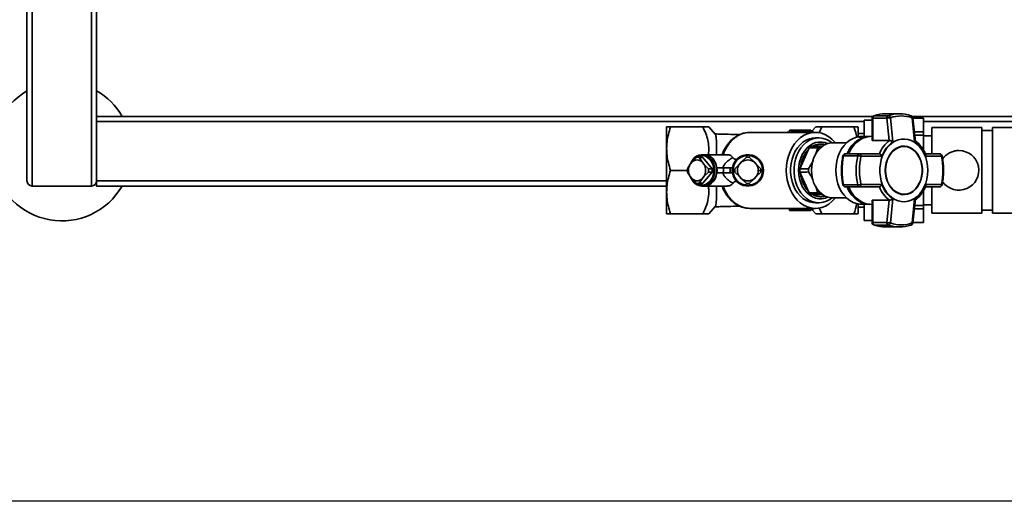
# Paper-space layout 'Blatt1' of a CAD drawing. Units: millimetres. Extents: x 0 to 5940, y 0 to 4200.
# Drawn here: x 756 to 1321, y 690 to 966 of the extents above; entities that cross this region are included whole.
import ezdxf

# ---------------------------------------------------------------- set-up
doc = ezdxf.new("R2010")
doc.units = ezdxf.units.MM
doc.header["$LTSCALE"] = 10
doc.layers.add('1', color=7, linetype='Continuous')
doc.styles.add('SLDTEXTSTYLE0', font='TXT', dxfattribs={"width": 0.605})
doc.dimstyles.new('SLDDIMSTYLE0', dxfattribs={"dimtxt": 35, "dimasz": 25, "dimexe": 0, "dimexo": 0.0625, "dimgap": 8.75, "dimtad": 1, "dimdec": 1, "dimrnd": 1e-09, "dimzin": 4, "dimdsep": 46, "dimtxsty": 'SLDTEXTSTYLE0', "dimsah": 1, "dimcen": 0.09, "dimadec": 0, "dimazin": 1, "dimtfac": 1, "dimtdec": 1, "dimtofl": 0, "dimtmove": 0, "dimatfit": 3, "dimfxl": 1, "dimfrac": 2, "dimtolj": 1, "dimtzin": 12, "dimarcsym": 0})

# ---------------------------------------------------------------- blocks, each defined once
blk = doc.blocks.new('_D_2')
at = {"layer": '1'}
for p, q in [((769.88, 1330.69), (369.88, 1330.69)), ((379.88, 1330.69), (379.88, 689.69)), ((1572.21, 689.69), (369.88, 689.69))]:
    blk.add_line(p, q, dxfattribs=at)
for points in [[(379.88, 1330.69), (375.88, 1305.69), (383.88, 1305.69)], [(379.88, 689.69), (383.88, 714.69), (375.88, 714.69)]]:
    blk.add_solid(points, dxfattribs=at)
at = {"layer": '1', "insert": (334.76, 931.32), "char_height": 35, "attachment_point": 1, "rotation": 90, "style": 'SLDTEXTSTYLE0'}
blk.add_mtext('ca. 650', dxfattribs=at)

psp = doc.layouts.new('Blatt1')

# ---------------------------------------------------------------- linework, layer by layer
at = {"color": 7, "linetype": 'Continuous', "lineweight": 35}
for p, q in [((759.88, 873.69), (759.88, 1070.69)), ((762.88, 870.69), (762.88, 1070.69)), ((796.88, 870.69), (796.88, 1070.69)), ((799.88, 873.69), (799.88, 1070.69)), ((1245.71, 910.69), (799.88, 910.69)), ((1254.64, 911.09), (1246.48, 911.09)), ((1261.06, 912.19), (1252.91, 912.19)), ((1369.88, 910.69), (1268.26, 910.69)), ((1240.68, 907.69), (799.88, 907.69)), ((1240.68, 899.19), (1240.68, 908.56)), ((1245.28, 908.56), (1240.68, 908.56)), ((1245.28, 909.64), (1245.28, 896.97)), ((1245.63, 909.64), (1245.28, 909.64)), ((1245.63, 896.77), (1245.63, 909.64)), ((1245.63, 909.64), (1253.78, 909.64)), ((1253.78, 909.64), (1255.16, 896.77)), ((1255.83, 909.89), (1257.26, 896.1)), ((1269.7, 896.1), (1268.19, 909.89)), ((1274.73, 909.69), (1268.69, 909.69)), ((1274.73, 909.66), (1268.7, 909.66)), ((1274.73, 909.66), (1274.73, 909.69)), ((1274.73, 901.83), (1274.73, 909.66)), ((1369.88, 907.69), (1274.73, 907.69)), ((1127.28, 904.69), (1127.18, 904.51)), ((1129.51, 904.69), (1148.01, 904.69)), ((1155.21, 900.54), (1151.48, 904.69)), ((1212.68, 901.5), (1175.05, 901.5)), ((1197.75, 901.68), (1197.75, 902.69)), ((1197.75, 902.69), (1203.87, 902.69)), ((1197.75, 902.69), (1197.75, 901.68)), ((1197.75, 902.69), (1197.75, 902.69)), ((1203.87, 902.69), (1203.87, 901.98)), ((1203.87, 902.69), (1203.87, 902.01)), ((1203.87, 902.69), (1209.99, 902.69)), ((1209.99, 902.69), (1209.99, 902.39)), ((1212.88, 904.69), (1210.8, 902.37)), ((1214.83, 901.18), (1216.35, 904.69)), ((1216.35, 904.69), (1234.85, 904.69)), ((1237.18, 904.51), (1237.08, 904.69)), ((1240.68, 900.89), (1237.18, 900.89)), ((1240.5, 899.19), (1239.34, 899.19)), ((1243.86, 899.19), (1243.59, 899.19)), ((1245.28, 899.24), (1244.88, 899.24)), ((1269.54, 901.83), (1274.73, 901.83)), ((1274.73, 899.94), (1269.74, 899.94)), ((1274.73, 899.94), (1274.73, 901.83)), ((1274.73, 891.52), (1274.73, 899.94)), ((1279.53, 899.49), (1274.73, 899.49)), ((1308.33, 904.29), (1279.53, 904.29)), ((1279.53, 889.25), (1279.53, 904.29)), ((1308.33, 855.09), (1308.33, 904.29)), ((1314.33, 902.49), (1308.33, 902.49)), ((1328.73, 904.29), (1314.33, 904.29)), ((1314.33, 855.09), (1314.33, 904.29)), ((1215.36, 893.57), (1210.44, 893.57)), ((1214.67, 898.32), (1212.68, 898.32)), ((1214.09, 892.62), (1215.36, 893.57)), ((1216.81, 893.57), (1215.36, 893.57)), ((1230.64, 895.54), (1222.63, 895.54)), ((1240.49, 898.77), (1237.4, 898.77)), ((1255.16, 896.77), (1245.63, 896.77)), ((1255.16, 896.77), (1255.26, 896.78)), ((1148.78, 888.69), (1147.63, 888.69)), ((1162.27, 888.69), (1148.89, 888.69)), ((1209.14, 892.6), (1203.86, 880.66)), ((1214.09, 892.62), (1213.05, 889.15)), ((1228.85, 888.08), (1237.01, 888.08)), ((1238.12, 889.19), (1229.96, 889.19)), ((1249.35, 889.19), (1238.12, 889.19)), ((1249.44, 889.18), (1249.35, 889.19)), ((1263.51, 893.4), (1263.38, 893.4)), ((1284, 889.19), (1275.91, 889.19)), ((1139.17, 880.64), (1140.81, 883.25)), ((1140.81, 883.25), (1141.85, 884.52)), ((1141.85, 884.52), (1144.48, 887.13)), ((1147.34, 887.19), (1145.26, 887.19)), ((1146.04, 887.13), (1147.68, 884.52)), ((1148.12, 887.13), (1146.04, 887.13)), ((1147.68, 884.52), (1148.72, 883.25)), ((1153.44, 880.64), (1148.12, 887.13)), ((1148.72, 883.25), (1151.35, 880.64)), ((1166.47, 880.64), (1169.08, 883.25)), ((1169.08, 883.25), (1170.35, 884.52)), ((1170.35, 884.52), (1172.96, 887.13)), ((1174.86, 887.13), (1177.47, 884.52)), ((1177.47, 884.52), (1178.74, 883.25)), ((1178.74, 883.25), (1181.35, 880.64)), ((1211.38, 885.22), (1208.79, 880.62)), ((1250.91, 887.81), (1238.87, 887.76)), ((1285.15, 887.76), (1276.05, 887.81)), ((1129.51, 879.69), (1139.12, 879.69)), ((1140.81, 876.13), (1139.17, 878.74)), ((1148.12, 872.25), (1153.44, 878.74)), ((1151.35, 878.74), (1148.72, 876.13)), ((1151.35, 880.64), (1153.44, 880.64)), ((1151.35, 878.74), (1153.44, 878.74)), ((1156.27, 879.69), (1156.16, 881.19)), ((1156.27, 879.69), (1156.16, 878.19)), ((1159.79, 881.19), (1159.84, 880.44)), ((1163.78, 881.19), (1159.79, 881.19)), ((1159.79, 878.19), (1159.86, 879.69)), ((1163.78, 878.19), (1159.79, 878.19)), ((1159.84, 880.44), (1159.86, 879.69)), ((1163.78, 878.19), (1163.78, 881.19)), ((1165.04, 881.19), (1164.91, 879.69)), ((1164.91, 879.69), (1165.04, 878.19)), ((1169.08, 876.13), (1166.47, 878.74)), ((1181.35, 878.74), (1178.74, 876.13)), ((1179.91, 879.69), (1181.41, 879.69)), ((1203.86, 878.73), (1209.14, 866.79)), ((799.88, 870.69), (799.88, 873.69)), ((1127.18, 873.69), (799.88, 873.69)), ((1141.85, 874.86), (1140.81, 876.13)), ((1144.48, 872.25), (1141.85, 874.86)), ((1145.26, 872.19), (1147.34, 872.19)), ((1147.68, 874.86), (1146.04, 872.25)), ((1146.04, 872.25), (1148.12, 872.25)), ((1148.72, 876.13), (1147.68, 874.86)), ((1170.35, 874.86), (1169.08, 876.13)), ((1172.96, 872.25), (1170.35, 874.86)), ((1177.47, 874.86), (1174.86, 872.25)), ((1178.74, 876.13), (1177.47, 874.86)), ((1237.01, 871.3), (1228.85, 871.3)), ((1250.91, 871.58), (1238.87, 871.62)), ((1276.05, 871.58), (1285.15, 871.62)), ((762.88, 870.69), (796.88, 870.69)), ((1127.18, 870.69), (799.88, 870.69)), ((1147.63, 870.69), (1148.78, 870.69)), ((1148.89, 870.69), (1162.29, 870.69)), ((1210.44, 865.81), (1215.36, 865.81)), ((1212.91, 870.45), (1214.09, 866.76)), ((1215.36, 865.81), (1214.09, 866.76)), ((1215.36, 865.81), (1216.95, 865.81)), ((1229.96, 870.19), (1238.12, 870.19)), ((1238.12, 870.19), (1249.35, 870.19)), ((1249.35, 870.19), (1249.44, 870.2)), ((1263.38, 865.98), (1263.51, 865.98)), ((1274.73, 859.44), (1274.73, 867.9)), ((1275.91, 870.19), (1284, 870.19)), ((1279.53, 855.09), (1279.53, 870.17)), ((1212.68, 861.07), (1214.67, 861.07)), ((1222.63, 863.84), (1230.64, 863.84)), ((1239.34, 860.19), (1243.86, 860.19)), ((1240.68, 850.82), (1240.68, 860.19)), ((1244.88, 860.15), (1245.28, 860.15)), ((1245.28, 862.41), (1245.28, 849.74)), ((1245.63, 862.61), (1255.16, 862.61)), ((1245.63, 849.74), (1245.63, 862.61)), ((1255.16, 862.61), (1253.78, 849.74)), ((1255.26, 862.61), (1255.16, 862.61)), ((1257.26, 863.28), (1255.83, 849.49)), ((1269.7, 863.28), (1268.19, 849.49)), ((1274.73, 859.89), (1279.53, 859.89)), ((1127.18, 854.87), (1127.28, 854.69)), ((1129.51, 854.69), (1148.01, 854.69)), ((1151.48, 854.69), (1155.21, 858.85)), ((1175.05, 857.88), (1212.68, 857.88)), ((1197.75, 856.69), (1197.75, 857.7)), ((1197.75, 857.7), (1197.75, 856.69)), ((1203.7, 856.69), (1197.75, 856.69)), ((1203.87, 857.37), (1203.87, 856.69)), ((1203.87, 857.37), (1203.87, 856.69)), ((1209.99, 856.69), (1203.87, 856.69)), ((1203.87, 856.69), (1203.87, 856.69)), ((1209.99, 856.69), (1209.99, 856.99)), ((1210.8, 857.01), (1212.88, 854.69)), ((1216.35, 854.69), (1214.86, 858.11)), ((1234.85, 854.69), (1216.35, 854.69)), ((1237.08, 854.69), (1237.18, 854.87)), ((1237.18, 858.49), (1240.68, 858.49)), ((1274.73, 857.55), (1269.54, 857.55)), ((1269.74, 859.44), (1274.73, 859.44)), ((1274.73, 857.55), (1274.73, 859.44)), ((1274.73, 849.72), (1274.73, 857.55)), ((1279.53, 855.09), (1308.33, 855.09)), ((1308.33, 856.89), (1314.33, 856.89)), ((1314.33, 855.09), (1328.73, 855.09)), ((1245.28, 850.82), (1240.68, 850.82)), ((1245.28, 849.74), (1245.63, 849.74)), ((1253.78, 849.74), (1245.63, 849.74)), ((1246.29, 848.34), (1246.48, 848.29)), ((1246.48, 848.29), (1254.64, 848.29)), ((1268.69, 849.69), (1274.73, 849.69)), ((1268.7, 849.72), (1274.73, 849.72)), ((1274.73, 849.69), (1274.73, 849.72)), ((1252.91, 847.19), (1261.06, 847.19))]:
    psp.add_line(p, q, dxfattribs=at)
at = {"color": 7, "linetype": 'Continuous', "lineweight": 35, "flags": 128}
for points in [[(1246.29, 911.06), (1246.3, 911.06), (1246.48, 911.09)], [(1267.68, 911.06), (1267.65, 911.07), (1267.49, 911.09)], [(1195.98, 879.69), (1196.11, 882.48), (1196.52, 885.22), (1197.2, 887.88), (1198.13, 890.39), (1199.29, 892.74), (1200.68, 894.87), (1202.27, 896.74), (1204.02, 898.34), (1205.92, 899.64), (1207.93, 900.6), (1210.02, 901.22), (1212.15, 901.49), (1214.29, 901.4), (1216.4, 900.96), (1218.45, 900.16), (1220.41, 899.03), (1222.24, 897.58), (1223.92, 895.84), (1224.16, 895.54)], [(1224.41, 879.69), (1224.55, 882.35), (1224.96, 884.95), (1225.64, 887.46), (1226.58, 889.82), (1227.76, 892), (1229.15, 893.94), (1230.73, 895.62), (1232.47, 897), (1234.34, 898.07), (1236.31, 898.78), (1238.33, 899.15), (1239.34, 899.19)], [(1230.86, 889.19), (1231.15, 889.82), (1232.32, 892), (1233.71, 893.94), (1235.29, 895.62), (1237.04, 897), (1238.91, 898.07), (1240.87, 898.78), (1242.89, 899.15), (1243.91, 899.19)], [(1231.79, 889.19), (1232.09, 889.85), (1233.26, 892.03), (1234.66, 893.98), (1236.24, 895.66), (1237.99, 897.05), (1239.86, 898.11), (1241.83, 898.83), (1243.86, 899.19), (1244.88, 899.24)], [(1212.68, 898.32), (1211.19, 898.21), (1209.23, 897.76), (1207.34, 896.96), (1205.55, 895.82), (1203.9, 894.37), (1202.42, 892.63), (1201.14, 890.64), (1200.09, 888.44), (1199.28, 886.06), (1198.73, 883.56), (1198.45, 880.99), (1198.45, 878.39), (1198.73, 875.82), (1199.28, 873.32), (1200.09, 870.95), (1201.14, 868.74), (1202.42, 866.75), (1203.9, 865.01), (1205.55, 863.56), (1207.34, 862.42), (1209.23, 861.62), (1211.19, 861.17), (1212.68, 861.07)], [(1222.17, 863.85), (1220.92, 862.95), (1219.07, 861.98), (1217.14, 861.35), (1215.16, 861.08), (1213.17, 861.17), (1211.21, 861.62), (1209.32, 862.42), (1207.53, 863.56), (1205.88, 865.01), (1204.4, 866.75), (1203.12, 868.74), (1202.07, 870.95), (1201.26, 873.32), (1200.71, 875.82), (1200.43, 878.39), (1200.43, 880.99), (1200.71, 883.56), (1201.26, 886.06), (1202.07, 888.44), (1203.12, 890.64), (1204.4, 892.63), (1205.88, 894.37), (1207.53, 895.82), (1209.32, 896.96), (1211.21, 897.76), (1213.17, 898.21), (1215.16, 898.31), (1217.14, 898.03), (1219.07, 897.41), (1220.92, 896.43), (1222.17, 895.53)], [(1219.7, 864.31), (1218.3, 863.78), (1216.46, 863.42), (1214.59, 863.42), (1212.74, 863.78), (1210.96, 864.5), (1209.27, 865.56), (1207.73, 866.93), (1206.36, 868.59), (1205.19, 870.5), (1204.26, 872.61), (1203.58, 874.88), (1203.16, 877.26), (1203.02, 879.69), (1203.16, 882.12), (1203.58, 884.5), (1204.26, 886.77), (1205.19, 888.88), (1206.36, 890.79), (1207.73, 892.45), (1209.27, 893.82), (1210.96, 894.88), (1212.74, 895.6), (1214.59, 895.96), (1216.46, 895.96), (1218.3, 895.6), (1219.7, 895.07)], [(1222.63, 895.54), (1221.72, 895.5), (1219.93, 895.14), (1218.2, 894.45), (1216.56, 893.42), (1215.06, 892.08), (1213.73, 890.47), (1212.6, 888.62), (1211.69, 886.57), (1211.03, 884.36), (1210.63, 882.05), (1210.49, 879.69), (1210.63, 877.33), (1211.03, 875.02), (1211.69, 872.81), (1212.6, 870.76), (1213.73, 868.91), (1215.06, 867.3), (1216.56, 865.96), (1218.2, 864.94), (1219.93, 864.24), (1221.72, 863.89), (1222.63, 863.84)], [(1277.3, 879.69), (1277.17, 877.19), (1276.77, 874.73), (1276.11, 872.37), (1275.21, 870.15), (1274.08, 868.12), (1272.74, 866.31), (1271.22, 864.77), (1269.56, 863.51), (1267.77, 862.57), (1265.91, 861.96), (1263.99, 861.7), (1262.07, 861.79), (1260.18, 862.23), (1258.35, 863), (1256.62, 864.1), (1255.02, 865.51), (1253.59, 867.19), (1252.36, 869.11), (1251.34, 871.24), (1250.56, 873.53), (1250.03, 875.95), (1249.76, 878.44), (1249.76, 880.95), (1250.03, 883.43), (1250.56, 885.85), (1251.34, 888.14), (1252.36, 890.27), (1253.59, 892.2), (1255.02, 893.88), (1256.62, 895.28), (1258.35, 896.38), (1260.18, 897.16), (1262.07, 897.59), (1263.99, 897.68), (1265.91, 897.42), (1267.77, 896.81), (1269.56, 895.87), (1271.22, 894.61), (1272.74, 893.07), (1274.08, 891.26), (1275.21, 889.23), (1276.11, 887.01), (1276.77, 884.65), (1277.17, 882.2), (1277.3, 879.69)], [(1252.86, 879.69), (1252.99, 877.46), (1253.4, 875.29), (1254.08, 873.23), (1254.99, 871.33), (1256.13, 869.66), (1257.46, 868.24), (1258.94, 867.12), (1260.55, 866.33), (1262.23, 865.88), (1263.94, 865.79), (1265.65, 866.06), (1267.29, 866.68), (1268.84, 867.64), (1270.25, 868.91), (1271.49, 870.47), (1272.52, 872.26), (1273.32, 874.24), (1273.86, 876.36), (1274.14, 878.57), (1274.14, 880.81), (1273.86, 883.02), (1273.32, 885.14), (1272.52, 887.13), (1271.49, 888.92), (1270.25, 890.47), (1268.84, 891.74), (1267.29, 892.7), (1265.65, 893.32), (1263.94, 893.59), (1262.23, 893.5), (1260.55, 893.05), (1258.94, 892.26), (1257.46, 891.14), (1256.13, 889.72), (1254.99, 888.05), (1254.08, 886.16), (1253.4, 884.1), (1252.99, 881.92), (1252.86, 879.69)], [(1140.88, 883.31), (1141.19, 884.06), (1142.04, 885.55), (1143.12, 886.81), (1144.38, 887.77), (1145.78, 888.4), (1147.26, 888.68), (1148.75, 888.59), (1150.19, 888.13), (1151.53, 887.33), (1152.71, 886.21), (1153.68, 884.83), (1154.41, 883.24), (1154.85, 881.5), (1155, 879.69)], [(1141.24, 883.78), (1141.71, 884.69), (1142.69, 886.01), (1143.86, 887.05), (1145.19, 887.78), (1146.62, 888.14), (1148.07, 888.14), (1149.5, 887.78), (1150.83, 887.05), (1152, 886.01), (1152.98, 884.69), (1153.71, 883.15), (1154.15, 881.46), (1154.31, 879.69)], [(1156.15, 879.69), (1156, 881.5), (1155.55, 883.24), (1154.83, 884.83), (1153.86, 886.21), (1152.68, 887.33), (1151.34, 888.13), (1149.89, 888.59), (1148.78, 888.69)], [(1228.85, 888.08), (1228.69, 888.07), (1228.57, 888.05), (1228.51, 888.01), (1228.49, 887.99)], [(1263.38, 893.4), (1262.12, 893.3), (1260.46, 892.86), (1258.88, 892.08), (1257.42, 890.98), (1256.11, 889.58), (1254.99, 887.93), (1254.08, 886.06), (1253.42, 884.03), (1253.02, 881.89), (1252.88, 879.69)], [(1253.01, 879.69), (1253.15, 881.89), (1253.55, 884.03), (1254.21, 886.06), (1255.12, 887.93), (1256.24, 889.58), (1257.55, 890.98), (1259.01, 892.08), (1260.59, 892.86), (1262.25, 893.3), (1263.94, 893.39), (1265.61, 893.13), (1267.24, 892.51), (1268.77, 891.57), (1270.16, 890.31), (1271.38, 888.78), (1272.39, 887.02), (1273.18, 885.07), (1273.71, 882.97), (1273.98, 880.79), (1273.98, 878.59), (1273.71, 876.41), (1273.18, 874.32), (1272.39, 872.36), (1271.38, 870.6), (1270.16, 869.07), (1268.77, 867.82), (1267.24, 866.87), (1265.61, 866.26), (1263.94, 865.99), (1262.25, 866.08), (1260.59, 866.52), (1259.01, 867.3), (1257.55, 868.41), (1256.24, 869.8), (1255.12, 871.45), (1254.21, 873.32), (1253.55, 875.35), (1253.15, 877.49), (1253.01, 879.69)], [(1285.47, 887.99), (1285.47, 887.99), (1285.46, 887.94), (1285.39, 887.88), (1285.29, 887.82), (1285.15, 887.76)], [(1155, 879.69), (1154.85, 877.88), (1154.41, 876.14), (1153.68, 874.55), (1152.71, 873.17), (1151.53, 872.05), (1150.19, 871.25), (1148.75, 870.8), (1147.26, 870.7), (1145.78, 870.98), (1144.38, 871.61), (1143.12, 872.57), (1142.04, 873.83), (1141.19, 875.32), (1140.9, 876.01)], [(1154.31, 879.69), (1154.15, 877.92), (1153.71, 876.23), (1152.98, 874.7), (1152, 873.37), (1150.83, 872.33), (1149.5, 871.61), (1148.07, 871.24), (1146.62, 871.24), (1145.19, 871.61), (1143.86, 872.33), (1142.69, 873.37), (1141.71, 874.7), (1141.24, 875.6)], [(1148.78, 870.69), (1149.89, 870.8), (1151.34, 871.25), (1152.68, 872.05), (1153.86, 873.17), (1154.83, 874.55), (1155.55, 876.14), (1156, 877.88), (1156.15, 879.69)], [(1156.16, 878.19), (1155.78, 876.47), (1155.12, 874.88), (1154.23, 873.48), (1153.12, 872.32), (1151.84, 871.44), (1150.46, 870.9), (1149.01, 870.69), (1148.89, 870.69)], [(1224.16, 863.84), (1223.92, 863.54), (1222.24, 861.8), (1220.41, 860.35), (1218.45, 859.22), (1216.4, 858.43), (1214.29, 857.98), (1212.15, 857.89), (1210.02, 858.16), (1207.93, 858.78), (1205.92, 859.75), (1204.02, 861.04), (1202.27, 862.64), (1200.68, 864.52), (1199.29, 866.65), (1198.13, 868.99), (1197.2, 871.51), (1196.52, 874.16), (1196.11, 876.9), (1195.98, 879.69)], [(1239.34, 860.19), (1238.33, 860.24), (1236.31, 860.6), (1234.34, 861.32), (1232.47, 862.38), (1230.73, 863.76), (1229.15, 865.44), (1227.76, 867.39), (1226.58, 869.56), (1225.64, 871.92), (1224.96, 874.43), (1224.55, 877.04), (1224.41, 879.69)], [(1252.88, 879.69), (1253.02, 877.49), (1253.42, 875.35), (1254.08, 873.32), (1254.99, 871.45), (1256.11, 869.8), (1257.42, 868.41), (1258.88, 867.3), (1260.46, 866.52), (1262.12, 866.08), (1263.38, 865.98)], [(1228.49, 871.39), (1228.51, 871.37), (1228.57, 871.33), (1228.69, 871.31), (1228.85, 871.3)], [(1285.15, 871.62), (1285.29, 871.56), (1285.39, 871.5), (1285.46, 871.44), (1285.47, 871.39), (1285.47, 871.39)], [(1243.91, 860.19), (1242.89, 860.24), (1240.87, 860.6), (1238.91, 861.32), (1237.04, 862.38), (1235.29, 863.76), (1233.71, 865.44), (1232.32, 867.39), (1231.15, 869.56), (1230.86, 870.19)], [(1244.88, 860.15), (1243.86, 860.19), (1241.83, 860.55), (1239.86, 861.27), (1237.99, 862.34), (1236.24, 863.72), (1234.66, 865.41), (1233.26, 867.36), (1232.09, 869.54), (1231.79, 870.19)], [(1267.49, 848.29), (1267.65, 848.31), (1267.68, 848.32)]]:
    psp.add_lwpolyline(points, dxfattribs=at)
at = {"color": 7, "linetype": 'Continuous', "lineweight": 35}
for centre, radius, start, end in [((779.88, 890.69), 40, 120, 330), ((779.88, 890.69), 40, 30, 60), ((1246.78, 909.64), 1.5, 109.2232, 180), ((1247.11, 909.74), 1.49, 115.104, 183.9609), ((1252.94, 892.71), 19.48, 90.0897, 109.3557), ((1255.27, 909.74), 1.49, 115.104, 183.9609), ((1261.06, 892.85), 19.34, 70.5921, 109.4079), ((1254.33, 909.59), 1.53, 11.4788, 78.379), ((1262.01, 892.35), 18.6, 70.5921, 109.4079), ((1267.19, 909.64), 1.5, 6.2832, 70.7768), ((1267.2, 910.16), 1.02, 345.0223, 62.0373), ((1240.5, 887.65), 11.54, 82.3131, 105.5867), ((1243.6, 887.59), 11.6, 90.0467, 105.5565), ((1216.74, 883.85), 11.59, 122.9323, 130.9736), ((1248.6, 881.83), 18.53, 134.9564, 156.587), ((1266.11, 882.44), 17.99, 127.1276, 157.965), ((1266.79, 882.22), 16.83, 124.4644, 160.6282), ((1260.17, 882.22), 16.83, 19.3718, 55.5356), ((1173.91, 879.69), 9, 189.5941, 170.4059), ((1270.09, 879.69), 42.08, 168.5032, 191.4968), ((1229.96, 887.69), 1.5, 90, 168.4358), ((1230.1, 887.95), 1.25, 96.1522, 173.99), ((1278.24, 879.69), 42.08, 168.5032, 191.4968), ((1238.25, 887.95), 1.25, 96.1522, 173.99), ((1236.7, 880.68), 7.4, 72.9258, 87.6287), ((1284, 887.69), 1.5, 11.5642, 90), ((1295.14, 879.7), 11.39, 214.8708, 90.0578), ((1146.9, 879.69), 7.05, 149.6718, 210.3282), ((1144.76, 881.44), 4.24, 46.5461, 133.4539), ((1145.26, 882.15), 5.04, 81.1173, 98.8827), ((1147.34, 882.14), 5.05, 81.1213, 89.9931), ((1142.63, 879.69), 7.05, 329.6718, 30.3282), ((1173.91, 879.69), 6, 143.5798, 216.4202), ((1173.91, 879.69), 6, 53.5798, 126.4202), ((1173.91, 879.69), 7.5, 82.7165, 97.2835), ((1173.91, 879.69), 6, 0, 36.4202), ((1278.54, 879.69), 40.48, 168.5032, 191.4968), ((1245.48, 879.69), 40.48, 348.5032, 11.4968), ((1148.26, 879.69), 9.14, 174.0298, 185.9702), ((1142.26, 879.69), 9.14, 354.0298, 5.9702), ((1144.35, 879.69), 9.14, 354.0298, 5.9702), ((1173.91, 879.69), 7.5, 172.7165, 187.2835), ((1173.91, 879.69), 6, 323.5798, 0), ((1173.91, 879.69), 7.5, 0, 7.2835), ((1173.91, 879.69), 7.5, 352.7165, 0), ((1224.05, 879.69), 20.21, 177.2611, 182.7389), ((762.88, 873.69), 3, 180, 270), ((796.88, 873.69), 3, 270, 0), ((1144.76, 877.94), 4.24, 226.5461, 313.4539), ((1145.26, 877.24), 5.04, 261.1173, 278.8827), ((1147.34, 877.24), 5.05, 270.0069, 278.8787), ((1173.91, 879.69), 6, 233.5798, 306.4202), ((1173.91, 879.69), 7.5, 262.7165, 277.2835), ((1229.96, 871.69), 1.5, 191.5642, 270), ((1230.1, 871.44), 1.25, 186.01, 263.8478), ((1238.25, 871.44), 1.25, 186.01, 263.8478), ((1266.79, 877.16), 16.83, 199.3719, 235.5356), ((1260.17, 877.16), 16.83, 304.4644, 340.6282), ((1284, 871.69), 1.5, 270, 348.4358), ((1216.74, 875.53), 11.59, 229.0264, 237.0677), ((1248.6, 877.55), 18.53, 203.413, 225.0436), ((1266.11, 876.95), 17.99, 202.035, 232.8725), ((1246.78, 849.74), 1.5, 180, 250.6806), ((1247.11, 849.64), 1.49, 176.0391, 244.896), ((1252.94, 866.67), 19.48, 250.6443, 269.9103), ((1255.27, 849.64), 1.49, 176.0391, 244.896), ((1254.33, 849.79), 1.53, 281.621, 348.5212), ((1261.06, 866.53), 19.34, 250.5921, 289.4079), ((1262.01, 867.03), 18.6, 250.5921, 289.4079), ((1267.13, 849.26), 1.09, 300.7987, 12.1417), ((1267.19, 849.74), 1.5, 289.2232, 334.7479)]:
    psp.add_arc(centre, radius, start, end, dxfattribs=at)
for major_axis, start_param, end_param in [((4436.7, -7.73), 2.676554, 2.679049), ((4436.7, -7.73), 3.601472, 3.603971), ((4436.7, 7.73), 2.679215, 2.681713), ((4436.7, 7.73), 3.604136, 3.606631)]:
    psp.add_ellipse((5179.62, 879.69), major_axis=major_axis, ratio=0.003026, start_param=start_param, end_param=end_param, dxfattribs=at)
for points, knots in [([(1255.83, 909.89), (1255.67, 909.89), (1255.34, 909.88), (1254.76, 909.82), (1254.2, 909.74), (1253.92, 909.67), (1253.78, 909.64)], [0, 0, 0, 0, 0.250158, 0.5, 0.749842, 1, 1, 1, 1]), ([(1268.67, 909.8), (1268.67, 909.81), (1268.7, 909.84), (1268.56, 909.88), (1268.31, 909.89), (1268.19, 909.89)], [0, 0, 0, 0, 0.069943, 0.534678, 1, 1, 1, 1]), ([(1270.08, 896.65), (1269.87, 898.73), (1269.41, 903.11), (1268.93, 907.5), (1268.68, 909.8)], [0, 0, 0, 0, 0.4730357, 1, 1, 1, 1]), ([(1129.51, 904.69), (1129.06, 904.69), (1128.19, 904.69), (1127.43, 904.69), (1127.33, 904.69), (1127.28, 904.69)], [0, 0, 0, 0, 0.3623291, 0.6907036, 1, 1, 1, 1]), ([(1129.51, 879.69), (1129.06, 881.17), (1128.19, 884), (1127.45, 888.19), (1127.2, 892.19), (1127.45, 896.2), (1128.19, 900.39), (1129.06, 903.21), (1129.51, 904.69)], [0, 0, 0, 0, 0.1811645, 0.3453561, 0.5, 0.654626, 0.8188246, 1, 1, 1, 1]), ([(1148.01, 904.69), (1148.62, 903.43), (1149.82, 900.95), (1151.04, 897.04), (1151.53, 893.37), (1151.5, 890.56), (1151.22, 889.12), (1151.14, 888.69)], [0, 0, 0, 0, 0.249299, 0.490098, 0.735062, 0.920615, 1, 1, 1, 1]), ([(1151.48, 904.69), (1151.43, 904.69), (1151.33, 904.69), (1150.59, 904.69), (1149.5, 904.69), (1148.51, 904.69), (1148.01, 904.69)], [0, 0, 0, 0, 0.249859, 0.498118, 0.741828, 1, 1, 1, 1]), ([(1169.13, 900.2), (1167.49, 900.25), (1164.01, 900.36), (1159.2, 900.5), (1156.08, 900.58), (1155.08, 900.61)], [0, 0, 0, 0, 0.376176, 0.799452, 1, 1, 1, 1]), ([(1155.21, 900.54), (1155.3, 900.37), (1155.48, 900.05), (1155.69, 898.78), (1155.85, 896.96), (1155.94, 894.62), (1155.98, 891.87), (1155.97, 889.74), (1155.96, 888.69)], [0, 0, 0, 0, 0.165684, 0.336174, 0.502093, 0.67283, 0.838356, 1, 1, 1, 1]), ([(1175.08, 901.49), (1174.02, 901.42), (1171.95, 901.29), (1169.47, 900.42), (1167.66, 899.48), (1166.48, 898.71), (1165.49, 897.96), (1164.56, 897.15), (1163.55, 896.14), (1162.5, 894.91), (1161.4, 893.39), (1160.29, 891.5), (1159.48, 889.89), (1159.15, 888.86), (1159.09, 888.69)], [0, 0, 0, 0, 0.152454, 0.298089, 0.382503, 0.447783, 0.498331, 0.55387, 0.616936, 0.693079, 0.770205, 0.865181, 0.977836, 1, 1, 1, 1]), ([(1175.06, 901.5), (1174.14, 901.45), (1172.36, 901.34), (1170.11, 900.58), (1168.32, 899.68), (1166.93, 898.78), (1165.71, 897.8), (1164.63, 896.77), (1163.67, 895.71), (1162.78, 894.57), (1161.96, 893.36), (1161.13, 891.93), (1160.35, 890.39), (1159.93, 889.21), (1159.74, 888.69)], [0, 0, 0, 0, 0.144498, 0.279511, 0.36429, 0.444845, 0.521178, 0.58766, 0.653162, 0.717685, 0.781228, 0.845095, 0.932005, 1, 1, 1, 1]), ([(1195.36, 901.5), (1196.84, 901.62), (1199.95, 901.85), (1205.15, 902.16), (1209.02, 902.34), (1210.93, 902.43)], [0, 0, 0, 0, 0.313763, 0.661072, 1, 1, 1, 1]), ([(1203.87, 902.69), (1203.87, 902.69), (1203.87, 902.69), (1203.87, 902.69), (1203.87, 902.69)], [0, 0, 0, 0, 0.426391, 1, 1, 1, 1]), ([(1210.93, 902.43), (1211.04, 902.37), (1211.2, 902.29), (1211.42, 901.69), (1211.48, 901.5)], [0, 0, 0, 0, 0.688845, 1, 1, 1, 1]), ([(1216.35, 904.69), (1215.6, 904.69), (1214.08, 904.69), (1213.02, 904.69), (1212.92, 904.69), (1212.88, 904.69)], [0, 0, 0, 0, 0.395398, 0.799664, 1, 1, 1, 1]), ([(1234.85, 904.69), (1235.33, 903.21), (1235.97, 901.25), (1236.3, 899.23), (1236.38, 898.73)], [0, 0, 0, 0, 0.752453, 1, 1, 1, 1]), ([(1237.08, 904.69), (1237.03, 904.69), (1236.94, 904.69), (1236.17, 904.69), (1235.3, 904.69), (1234.85, 904.69)], [0, 0, 0, 0, 0.308497, 0.635243, 1, 1, 1, 1]), ([(1237.18, 898.83), (1237.18, 899.35), (1237.18, 900.94), (1237.18, 902.74), (1237.18, 904.25), (1237.18, 904.43), (1237.18, 904.52)], [0, 0, 0, 0, 0.139302, 0.426201, 0.713101, 1, 1, 1, 1]), ([(1211.18, 893.57), (1211.22, 893.6), (1211.92, 894.1), (1213.47, 894.61), (1214.98, 894.74), (1215.73, 894.81)], [0, 0, 0, 0, 0.02913, 0.514566, 1, 1, 1, 1]), ([(1215.73, 894.81), (1215.98, 894.8), (1216.54, 894.79), (1217.3, 894.68), (1217.95, 894.54), (1218.3, 894.42), (1218.43, 894.38)], [0, 0, 0, 0, 0.27844, 0.607925, 0.843023, 1, 1, 1, 1]), ([(1245.63, 896.77), (1245.54, 896.78), (1245.37, 896.8), (1245.27, 896.88), (1245.29, 896.95), (1245.29, 896.97)], [0, 0, 0, 0, 0.430999, 0.861077, 1, 1, 1, 1]), ([(1257.26, 896.1), (1257.11, 896.2), (1256.81, 896.39), (1256.26, 896.62), (1255.7, 896.77), (1255.4, 896.77), (1255.26, 896.78)], [0, 0, 0, 0, 0.251377, 0.502149, 0.763773, 1, 1, 1, 1]), ([(1270.06, 896.65), (1270.07, 896.63), (1270.1, 896.58), (1270.02, 896.45), (1269.93, 896.34), (1269.85, 896.25), (1269.76, 896.17), (1269.7, 896.1)], [0, 0, 0, 0, 0.144521, 0.571263, 0.617495, 0.705825, 1, 1, 1, 1]), ([(1276.08, 888.79), (1275.91, 889.21), (1275.49, 890.22), (1274.64, 891.73), (1273.58, 893.31), (1272.36, 894.75), (1271.17, 895.9), (1270.35, 896.49), (1270.02, 896.72)], [0, 0, 0, 0, 0.127361, 0.30872, 0.494025, 0.682451, 0.873471, 1, 1, 1, 1]), ([(1148.88, 888.58), (1149.6, 888.55), (1151.23, 888.49), (1153.5, 886.94), (1155.41, 884.44), (1155.91, 882.27), (1156.16, 881.19)], [0, 0, 0, 0, 0.205488, 0.470325, 0.735163, 1, 1, 1, 1]), ([(1162.27, 888.59), (1162.6, 888.6), (1163.57, 888.66), (1164.59, 887.99), (1165.2, 887.23), (1165.41, 886.97)], [0, 0, 0, 0, 0.245606, 0.736755, 1, 1, 1, 1]), ([(1204.3, 881.65), (1204.32, 881.98), (1204.39, 883.3), (1204.98, 885.51), (1206.04, 888.13), (1207.31, 890.23), (1208.31, 891.24), (1208.71, 891.64)], [0, 0, 0, 0, 0.083883, 0.333586, 0.58329, 0.832994, 1, 1, 1, 1]), ([(1228.49, 887.99), (1228.39, 887.44), (1228.08, 885.85), (1227.77, 883.17), (1227.62, 879.96), (1227.73, 876.74), (1228.03, 873.88), (1228.36, 872.11), (1228.49, 871.39)], [0, 0, 0, 0, 0.101676, 0.292911, 0.484201, 0.675512, 0.866852, 1, 1, 1, 1]), ([(1238.12, 889.19), (1238.21, 889.17), (1238.41, 889.13), (1238.65, 888.8), (1238.83, 888.33), (1238.86, 887.95), (1238.87, 887.76)], [0, 0, 0, 0, 0.248638, 0.5, 0.749842, 1, 1, 1, 1]), ([(1249.44, 889.18), (1249.56, 889.15), (1249.8, 889.07), (1250.22, 888.73), (1250.49, 888.42), (1250.64, 888.22), (1250.75, 888.06), (1250.84, 887.92), (1250.91, 887.81)], [0, 0, 0, 0, 0.236088, 0.49757, 0.748198, 0.775347, 0.827223, 1, 1, 1, 1]), ([(1276.05, 887.81), (1276.09, 887.97), (1276.18, 888.29), (1276.18, 888.63), (1276.1, 888.76), (1276.08, 888.79)], [0, 0, 0, 0, 0.447438, 0.893796, 1, 1, 1, 1]), ([(1285.15, 887.76), (1285.12, 887.95), (1285.08, 888.33), (1284.84, 888.75), (1284.61, 888.97), (1284.35, 889.14), (1284.15, 889.17), (1284, 889.19)], [0, 0, 0, 0, 0.249895, 0.499475, 0.659707, 0.750105, 1, 1, 1, 1]), ([(1285.47, 871.39), (1285.58, 871.94), (1285.88, 873.53), (1286.2, 876.22), (1286.35, 879.43), (1286.24, 882.64), (1285.94, 885.5), (1285.61, 887.27), (1285.47, 887.99)], [0, 0, 0, 0, 0.101676, 0.292911, 0.484201, 0.675512, 0.866852, 1, 1, 1, 1]), ([(1295.13, 891.09), (1294.37, 891.05), (1292.86, 890.96), (1290.7, 890.27), (1288.74, 889.21), (1287.05, 887.86), (1286.2, 886.74), (1285.79, 886.2)], [0, 0, 0, 0, 0.2038739, 0.4068464, 0.6103565, 0.8136096, 1, 1, 1, 1]), ([(1159.65, 881.19), (1159.75, 881.48), (1159.96, 882.13), (1160.4, 882.93), (1160.96, 883.73), (1161.74, 884.59), (1162.75, 885.45), (1164.02, 886.3), (1164.93, 886.74), (1165.41, 886.97)], [0, 0, 0, 0, 0.06864, 0.152682, 0.253677, 0.37345, 0.55617, 0.765161, 1, 1, 1, 1]), ([(1165.41, 886.97), (1165.63, 886.72), (1166.03, 886.26), (1166.79, 886.03), (1167.48, 886.12), (1167.88, 886.4), (1168.06, 886.53)], [0, 0, 0, 0, 0.332634, 0.617461, 0.827212, 1, 1, 1, 1]), ([(1129.51, 854.69), (1129.06, 856.17), (1128.19, 859), (1127.45, 863.19), (1127.2, 867.19), (1127.45, 871.2), (1128.19, 875.39), (1129.06, 878.21), (1129.51, 879.69)], [0, 0, 0, 0, 0.181165, 0.345356, 0.5, 0.654626, 0.818825, 1, 1, 1, 1]), ([(1159.79, 881.19), (1159.51, 881.19), (1158.95, 881.19), (1157.94, 881.19), (1156.96, 881.19), (1156.41, 881.19), (1156.16, 881.19)], [0, 0, 0, 0, 0.249817, 0.499727, 0.77228, 1, 1, 1, 1]), ([(1159.79, 878.19), (1159.49, 878.19), (1158.89, 878.19), (1157.85, 878.19), (1156.9, 878.19), (1156.39, 878.19), (1156.16, 878.19)], [0, 0, 0, 0, 0.264666, 0.529378, 0.793587, 1, 1, 1, 1]), ([(1165.41, 872.41), (1164.93, 872.64), (1164.02, 873.09), (1162.75, 873.93), (1161.74, 874.8), (1160.96, 875.65), (1160.4, 876.45), (1159.96, 877.25), (1159.75, 877.9), (1159.65, 878.19)], [0, 0, 0, 0, 0.234836, 0.443826, 0.62655, 0.74632, 0.847318, 0.931359, 1, 1, 1, 1]), ([(1165.04, 881.19), (1165, 881.19), (1164.92, 881.19), (1164.64, 881.19), (1164.27, 881.19), (1163.94, 881.19), (1163.78, 881.19)], [0, 0, 0, 0, 0.249506, 0.499586, 0.762408, 1, 1, 1, 1]), ([(1165.04, 878.19), (1164.99, 878.19), (1164.89, 878.19), (1164.47, 878.19), (1163.99, 878.19), (1163.78, 878.19)], [0, 0, 0, 0, 0.261767, 0.669348, 1, 1, 1, 1]), ([(1208.78, 867.6), (1208.15, 868.3), (1207.19, 869.35), (1206.17, 871.11), (1205.63, 872.25), (1205.3, 873.12), (1205.1, 873.67), (1204.98, 874.08), (1204.77, 874.77), (1204.55, 875.69), (1204.34, 876.87), (1204.27, 877.57), (1204.24, 877.86)], [0, 0, 0, 0, 0.263241, 0.402809, 0.542376, 0.592343, 0.64231, 0.692278, 0.700516, 0.826058, 0.929087, 1, 1, 1, 1]), ([(1208.79, 880.62), (1208.78, 880.31), (1208.76, 879.69), (1208.78, 879.07), (1208.79, 878.76)], [0, 0, 0, 0, 0.5, 1, 1, 1, 1]), ([(1208.79, 878.76), (1209.53, 877.59), (1210.49, 876.06), (1211.2, 874.49), (1211.36, 874.13)], [0, 0, 0, 0, 0.7676825, 1, 1, 1, 1]), ([(1165.41, 872.41), (1164.92, 871.88), (1164.19, 871.09), (1163.05, 870.71), (1162.48, 870.72), (1162.29, 870.73)], [0, 0, 0, 0, 0.568766, 0.850484, 1, 1, 1, 1]), ([(1168.06, 872.86), (1167.86, 872.99), (1167.46, 873.27), (1166.77, 873.35), (1166.02, 873.12), (1165.62, 872.65), (1165.41, 872.41)], [0, 0, 0, 0, 0.190114, 0.378585, 0.679992, 1, 1, 1, 1]), ([(1238.87, 871.62), (1238.71, 871.58), (1238.52, 871.52), (1238.18, 871.45), (1237.84, 871.38), (1237.38, 871.32), (1237.13, 871.31), (1237.01, 871.3)], [0, 0, 0, 0, 0.265764, 0.310791, 0.500227, 0.750113, 1, 1, 1, 1]), ([(1238.87, 871.62), (1238.87, 871.52), (1238.86, 871.32), (1238.79, 870.96), (1238.65, 870.58), (1238.41, 870.26), (1238.22, 870.21), (1238.12, 870.19)], [0, 0, 0, 0, 0.136947, 0.264826, 0.500659, 0.744197, 1, 1, 1, 1]), ([(1250.91, 871.58), (1250.81, 871.41), (1250.6, 871.09), (1250.22, 870.65), (1249.8, 870.31), (1249.56, 870.23), (1249.44, 870.2)], [0, 0, 0, 0, 0.25138, 0.502151, 0.763773, 1, 1, 1, 1]), ([(1276.08, 870.59), (1276.1, 870.62), (1276.18, 870.75), (1276.17, 871.01), (1276.13, 871.29), (1276.09, 871.45), (1276.06, 871.54), (1276.05, 871.58)], [0, 0, 0, 0, 0.11059, 0.554118, 0.757736, 0.91125, 1, 1, 1, 1]), ([(1284, 870.19), (1284.15, 870.21), (1284.44, 870.26), (1284.81, 870.58), (1285.08, 871.05), (1285.12, 871.43), (1285.15, 871.62)], [0, 0, 0, 0, 0.250158, 0.5, 0.749842, 1, 1, 1, 1]), ([(1151.16, 870.69), (1151.2, 870.53), (1151.43, 869.45), (1151.57, 866.7), (1151.13, 862.42), (1149.73, 858.18), (1148.48, 855.66), (1148.01, 854.69)], [0, 0, 0, 0, 0.029222, 0.200778, 0.499406, 0.808683, 1, 1, 1, 1]), ([(1155.96, 870.69), (1155.96, 870.6), (1155.97, 869.48), (1155.97, 867.52), (1155.94, 864.92), (1155.86, 862.68), (1155.71, 860.81), (1155.5, 859.4), (1155.31, 859.03), (1155.21, 858.85)], [0, 0, 0, 0, 0.014045, 0.163449, 0.316701, 0.475272, 0.638064, 0.816049, 1, 1, 1, 1]), ([(1159.09, 870.69), (1159.15, 870.52), (1159.48, 869.5), (1160.29, 867.89), (1161.39, 866), (1162.49, 864.48), (1163.54, 863.25), (1164.56, 862.24), (1165.49, 861.43), (1166.47, 860.68), (1167.65, 859.91), (1169.45, 858.97), (1171.94, 858.09), (1174.02, 857.95), (1175.08, 857.88)], [0, 0, 0, 0, 0.022089, 0.134598, 0.229304, 0.306253, 0.382446, 0.445603, 0.501262, 0.551796, 0.616777, 0.700472, 0.846005, 1, 1, 1, 1]), ([(1159.75, 870.69), (1160, 870.02), (1160.6, 868.37), (1161.76, 866.3), (1163.06, 864.41), (1164.3, 862.94), (1165.8, 861.48), (1167.62, 860.09), (1169.84, 858.9), (1172.35, 858.05), (1174.13, 857.94), (1175.05, 857.88)], [0, 0, 0, 0, 0.087968, 0.218593, 0.303738, 0.390674, 0.4794, 0.594664, 0.719854, 0.854967, 1, 1, 1, 1]), ([(1215.73, 864.57), (1215.48, 864.58), (1214.92, 864.59), (1214.16, 864.7), (1213.35, 864.88), (1212.38, 865.2), (1211.61, 865.51), (1211.17, 865.8), (1211.15, 865.81)], [0, 0, 0, 0, 0.161765, 0.353186, 0.489771, 0.684705, 0.988125, 1, 1, 1, 1]), ([(1270.03, 862.65), (1270.47, 862.99), (1271.44, 863.71), (1272.79, 865.1), (1274.06, 866.73), (1275.15, 868.53), (1275.82, 869.83), (1276.08, 870.55), (1276.09, 870.59)], [0, 0, 0, 0, 0.1745074, 0.3802368, 0.5851707, 0.7884892, 0.9887515, 1, 1, 1, 1]), ([(1218.43, 864.99), (1218.34, 864.97), (1218.13, 864.9), (1217.77, 864.81), (1217.47, 864.74), (1217.21, 864.7), (1216.94, 864.65), (1216.42, 864.59), (1216, 864.58), (1215.73, 864.57)], [0, 0, 0, 0, 0.095566, 0.246269, 0.396976, 0.433959, 0.53719, 0.697719, 1, 1, 1, 1]), ([(1236.43, 860.72), (1236.42, 860.64), (1236.19, 858.59), (1235.51, 856.6), (1234.85, 854.69)], [0, 0, 0, 0, 0.037669, 1, 1, 1, 1]), ([(1237.18, 854.87), (1237.18, 854.96), (1237.18, 855.14), (1237.18, 856.65), (1237.18, 858.43), (1237.18, 859.98), (1237.18, 860.47)], [0, 0, 0, 0, 0.2889936, 0.5779873, 0.8669809, 1, 1, 1, 1]), ([(1245.3, 862.41), (1245.3, 862.45), (1245.3, 862.55), (1245.46, 862.6), (1245.6, 862.61), (1245.63, 862.61)], [0, 0, 0, 0, 0.361846, 0.851226, 1, 1, 1, 1]), ([(1255.26, 862.61), (1255.4, 862.61), (1255.7, 862.61), (1256.26, 862.77), (1256.7, 862.96), (1257, 863.12), (1257.15, 863.21), (1257.23, 863.26), (1257.26, 863.28)], [0, 0, 0, 0, 0.23605, 0.497491, 0.74808, 0.863122, 0.949856, 1, 1, 1, 1]), ([(1268.68, 849.58), (1268.93, 851.89), (1269.41, 856.27), (1269.87, 860.66), (1270.08, 862.73)], [0, 0, 0, 0, 0.526983, 1, 1, 1, 1]), ([(1269.7, 863.28), (1269.79, 863.19), (1269.98, 863), (1270.1, 862.81), (1270.07, 862.75), (1270.06, 862.73)], [0, 0, 0, 0, 0.428583, 0.856127, 1, 1, 1, 1]), ([(1127.28, 854.69), (1127.33, 854.69), (1127.43, 854.69), (1128.19, 854.69), (1129.06, 854.69), (1129.51, 854.69)], [0, 0, 0, 0, 0.3092771, 0.6376492, 1, 1, 1, 1]), ([(1148.01, 854.69), (1148.76, 854.69), (1150.28, 854.69), (1151.35, 854.69), (1151.45, 854.69), (1151.48, 854.69)], [0, 0, 0, 0, 0.395398, 0.799664, 1, 1, 1, 1]), ([(1155.08, 858.77), (1156.08, 858.8), (1159.2, 858.88), (1164.01, 859.02), (1167.49, 859.13), (1169.13, 859.18)], [0, 0, 0, 0, 0.200393, 0.623407, 1, 1, 1, 1]), ([(1195.15, 857.88), (1195.36, 857.86), (1197.73, 857.66), (1202.63, 857.35), (1207.68, 857.11), (1210.03, 857)], [0, 0, 0, 0, 0.049892, 0.559096, 1, 1, 1, 1]), ([(1207.3, 857.13), (1207.4, 857.13), (1208.29, 857.07), (1209.19, 857.03), (1209.99, 856.99)], [0, 0, 0, 0, 0.107255, 1, 1, 1, 1]), ([(1210.03, 857), (1210.28, 856.98), (1210.56, 856.97), (1210.87, 856.96), (1210.91, 856.95)], [0, 0, 0, 0, 0.886227, 1, 1, 1, 1]), ([(1210.91, 857.04), (1210.97, 857.02), (1211.13, 856.99), (1211.36, 857.54), (1211.51, 857.88)], [0, 0, 0, 0, 0.3975007, 1, 1, 1, 1]), ([(1212.88, 854.69), (1212.97, 854.69), (1213.15, 854.69), (1214.44, 854.69), (1215.73, 854.69), (1216.35, 854.69)], [0, 0, 0, 0, 0.3318487, 0.6729231, 1, 1, 1, 1]), ([(1234.85, 854.69), (1235.3, 854.69), (1236.17, 854.69), (1236.93, 854.69), (1237.03, 854.69), (1237.08, 854.69)], [0, 0, 0, 0, 0.36233, 0.690707, 1, 1, 1, 1]), ([(1253.78, 849.74), (1253.9, 849.71), (1254.08, 849.67), (1254.43, 849.61), (1254.83, 849.55), (1255.34, 849.5), (1255.67, 849.49), (1255.83, 849.49)], [0, 0, 0, 0, 0.210773, 0.346097, 0.500768, 0.750227, 1, 1, 1, 1]), ([(1268.56, 849.52), (1268.52, 849.51), (1268.42, 849.5), (1268.27, 849.49), (1268.19, 849.49)], [0, 0, 0, 0, 0.4482028, 1, 1, 1, 1]), ([(1268.56, 849.52), (1268.58, 849.42), (1268.62, 849.27), (1268.55, 849.15), (1268.53, 849.11)], [0, 0, 0, 0, 0.638487, 1, 1, 1, 1]), ([(1268.56, 849.16), (1268.58, 849.19), (1268.63, 849.3), (1268.67, 849.45), (1268.68, 849.56), (1268.68, 849.58)], [0, 0, 0, 0, 0.243195, 0.871307, 1, 1, 1, 1]), ([(1268.56, 849.52), (1268.61, 849.53), (1268.68, 849.54), (1268.67, 849.57), (1268.67, 849.58)], [0, 0, 0, 0, 0.696141, 1, 1, 1, 1])]:
    psp.add_open_spline(points, degree=3, knots=knots, dxfattribs=at)
for points in [[(1127.18, 904.52), (1127.18, 904.42), (1127.18, 904.24), (1127.18, 902.76), (1127.18, 900.47), (1127.18, 897.36), (1127.18, 893.57), (1127.18, 889.25), (1127.18, 884.57), (1127.18, 879.69), (1127.18, 874.82), (1127.18, 870.13), (1127.18, 865.81), (1127.18, 862.02), (1127.18, 858.91), (1127.18, 856.62), (1127.18, 855.14), (1127.18, 854.96), (1127.18, 854.87)], [(1165.41, 879.69), (1165.54, 880.81), (1165.79, 883.03), (1167.76, 885.84), (1170.57, 887.81), (1172.8, 888.06), (1173.91, 888.19)], [(1173.91, 888.19), (1175.02, 888.06), (1177.25, 887.81), (1180.06, 885.84), (1182.03, 883.03), (1182.28, 880.81), (1182.41, 879.69)], [(1173.91, 871.19), (1172.8, 871.32), (1170.57, 871.57), (1167.76, 873.54), (1165.79, 876.35), (1165.54, 878.58), (1165.41, 879.69)], [(1182.41, 879.69), (1182.28, 878.58), (1182.03, 876.35), (1180.06, 873.54), (1177.25, 871.57), (1175.02, 871.32), (1173.91, 871.19)]]:
    psp.add_open_spline(points, degree=3, dxfattribs=at)

# ---------------------------------------------------------------- dimensions: what is measured, and where the dimension line sits
at = {"layer": '1'}
dim = psp.add_linear_dim(base=(379.88, 689.69), p1=(779.88, 1330.69), p2=(1582.21, 689.69), angle=90, dimstyle='SLDDIMSTYLE0', dxfattribs=at)
dim.commit()
dim.dimension.update_dxf_attribs({"geometry": '_D_2', "text_midpoint": (379.88, 1010.19), "dimtype": 160})

doc.saveas('drawing.dxf')
